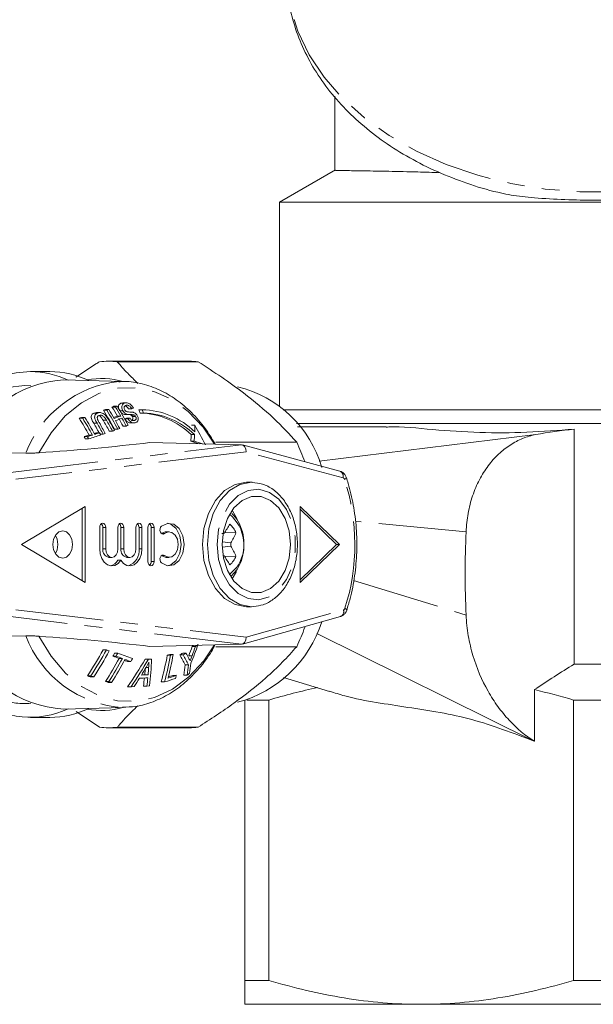
# Model space of a CAD drawing. Units: millimetres. Extents: x -196 to 778, y -63 to 352.
# Drawn here: x 192 to 234, y -63 to 8 of the extents above; entities that cross this region are included whole.
import ezdxf

# ---------------------------------------------------------------- set-up
doc = ezdxf.new("R2010")
doc.units = ezdxf.units.MM
doc.linetypes.add('PHANTOM', pattern=[12.7, 6.35, -1.27, 1.27, -1.27, 1.27, -1.27])

msp = doc.modelspace()

# ---------------------------------------------------------------- linework, layer by layer
at = {"color": 7, "linetype": 'Continuous', "lineweight": 15}
for p, q in [((215.185, 2.961), (215.185, -2.394)), ((215.237, -2.364), (211.185, -4.703)), ((211.185, -4.703), (211.185, -19.478)), ((257.185, -4.703), (211.185, -4.703)), ((204.656, -16.203), (198.81, -16.203)), ((205.295, -16.234), (199.449, -16.234)), ((194.587, -16.953), (193.173, -16.953)), ((199.891, -17.662), (195.558, -17.555)), ((199.71, -19.241), (199.867, -19.213)), ((200.112, -19.209), (199.867, -19.209)), ((197.797, -19.946), (197.964, -19.917)), ((198.212, -19.916), (197.964, -19.916)), ((198.697, -19.739), (198.45, -19.739)), ((198.839, -19.688), (198.592, -19.688)), ((199.317, -19.511), (199.071, -19.511)), ((199.452, -19.46), (199.206, -19.46)), ((199.868, -19.78), (199.646, -19.78)), ((199.957, -19.241), (199.71, -19.241)), ((200.502, -19.633), (200.259, -19.633)), ((201.266, -19.703), (201.024, -19.703)), ((257.185, -19.703), (211.45, -19.703)), ((196.952, -20.325), (196.702, -20.325)), ((197.113, -20.274), (196.864, -20.274)), ((198.044, -19.946), (197.797, -19.946)), ((199.705, -20.162), (199.464, -20.162)), ((200.152, -20.06), (199.982, -20.049)), ((200.223, -20.049), (199.982, -20.049)), ((200.236, -20.367), (199.997, -20.367)), ((200.367, -20.315), (200.128, -20.315)), ((200.152, -20.061), (200.393, -20.061)), ((200.685, -20.091), (200.445, -20.091)), ((200.708, -20.48), (200.54, -20.48)), ((200.785, -20.199), (200.545, -20.199)), ((201.361, -19.953), (201.121, -19.953)), ((199.107, -21.246), (198.87, -21.246)), ((199.488, -21.112), (199.252, -21.112)), ((200.108, -20.884), (199.872, -20.884)), ((200.424, -20.664), (200.66, -20.664)), ((205.068, -20.833), (204.821, -20.833)), ((212.415, -20.703), (258.185, -20.703)), ((218.907, -20.953), (212.488, -20.953)), ((232.49, -38.105), (232.49, -21.113)), ((197.295, -21.655), (197.053, -21.655)), ((197.382, -21.814), (197.141, -21.814)), ((197.664, -21.539), (197.424, -21.539)), ((198.182, -21.372), (197.943, -21.372)), ((198.437, -21.474), (198.238, -21.474)), ((205.007, -21.969), (204.77, -21.969)), ((205.044, -21.508), (204.804, -21.508)), ((206.585, -22.061), (212.432, -22.061)), ((229.714, -21.503), (214.064, -23.426)), ((189.84, -22.783), (192.835, -22.853)), ((208.442, -22.243), (201.817, -22.078)), ((215.562, -24.152), (208.5, -22.252)), ((209.154, -24.953), (208.8, -24.953)), ((192.536, -29.453), (197.133, -26.703)), ((196.921, -32.076), (196.921, -26.83)), ((197.133, -32.203), (197.133, -26.703)), ((215.517, -29.453), (212.689, -26.703)), ((212.689, -32.203), (212.689, -26.703)), ((215.305, -29.453), (212.689, -26.909)), ((198.184, -29.765), (198.184, -28.222)), ((198.408, -29.765), (198.408, -28.222)), ((198.62, -29.765), (198.62, -28.222)), ((199.493, -29.765), (199.493, -28.222)), ((199.718, -29.765), (199.718, -28.222)), ((199.93, -29.765), (199.93, -28.222)), ((200.803, -29.765), (200.803, -28.222)), ((201.027, -29.765), (201.027, -28.222)), ((201.24, -29.765), (201.24, -28.222)), ((201.676, -30.691), (201.676, -28.222)), ((201.901, -30.691), (201.901, -28.222)), ((202.113, -30.691), (202.113, -28.222)), ((202.659, -28.659), (202.655, -28.663)), ((203.204, -28.53), (202.992, -28.53)), ((207.092, -28.691), (207.176, -28.652)), ((207.217, -28.586), (208.041, -28.613)), ((197.133, -32.203), (192.536, -29.453)), ((207.036, -29.261), (207.664, -29.343)), ((207.036, -29.647), (207.664, -29.565)), ((215.517, -29.453), (212.689, -32.203)), ((215.305, -29.453), (212.689, -31.997)), ((215.305, -29.453), (215.517, -29.453)), ((198.845, -30.383), (199.057, -30.383)), ((199.499, -30.582), (199.712, -30.582)), ((200.154, -30.383), (200.366, -30.383)), ((202.655, -30.25), (202.659, -30.254)), ((202.992, -30.383), (203.204, -30.383)), ((207.092, -30.216), (207.175, -30.255)), ((207.217, -30.322), (208.039, -30.296)), ((208.073, -31.403), (207.763, -31.936)), ((208.8, -33.953), (209.154, -33.953)), ((209.322, -33.947), (209.154, -33.953)), ((208.502, -36.653), (215.598, -34.661)), ((189.84, -36.123), (192.835, -36.053)), ((213.879, -35.886), (229.526, -43.643)), ((208.441, -36.662), (201.817, -36.827)), ((205.11, -36.824), (204.874, -36.824)), ((212.432, -36.845), (206.585, -36.845)), ((198.669, -37.073), (198.434, -37.073)), ((199.376, -37.525), (199.141, -37.525)), ((199.492, -37.307), (199.258, -37.307)), ((199.822, -37.687), (199.587, -37.687)), ((203.305, -37.464), (203.072, -37.464)), ((203.49, -37.407), (203.258, -37.407)), ((204.213, -37.441), (203.977, -37.441)), ((204.422, -37.303), (204.186, -37.303)), ((200.437, -37.921), (200.202, -37.921)), ((201.468, -37.749), (201.692, -37.74)), ((201.701, -37.749), (201.468, -37.749)), ((201.924, -37.74), (201.692, -37.74)), ((201.701, -37.749), (201.924, -37.74)), ((204.609, -38.149), (204.365, -38.149)), ((235.88, -38.105), (232.49, -38.105)), ((197.545, -38.952), (197.295, -38.952)), ((197.752, -39.029), (197.503, -39.029)), ((201.211, -38.88), (201.445, -38.87)), ((201.685, -38.87), (201.445, -38.87)), ((203.724, -38.914), (203.478, -38.914)), ((204.509, -38.903), (204.258, -38.903)), ((211.472, -39.08), (214.8, -40.087)), ((198.856, -39.36), (198.609, -39.36)), ((199.047, -39.431), (198.8, -39.431)), ((200.45, -39.74), (200.203, -39.74)), ((200.45, -39.74), (200.67, -39.731)), ((201.59, -39.693), (201.343, -39.693)), ((201.59, -39.693), (201.791, -39.684)), ((202.879, -39.387), (202.633, -39.387)), ((229.621, -43.68), (229.621, -39.95)), ((195.558, -41.351), (199.891, -41.244)), ((208.685, -60.971), (208.685, -40.743)), ((208.825, -40.703), (210.412, -40.703)), ((210.412, -40.703), (210.412, -60.971)), ((232.458, -40.703), (235.912, -40.703)), ((232.458, -60.971), (232.458, -40.703)), ((193.173, -41.953), (194.587, -41.953)), ((196.484, -41.541), (198.171, -42.672)), ((198.81, -42.703), (204.656, -42.703)), ((199.449, -42.672), (205.295, -42.672)), ((208.685, -60.971), (210.412, -60.971)), ((232.458, -60.971), (235.912, -60.971)), ((208.685, -62.703), (221.435, -62.703)), ((221.435, -62.703), (246.935, -62.703))]:
    msp.add_line(p, q, dxfattribs=at)
at = {"color": 8, "linetype": 'PHANTOM', "lineweight": 0}
for p, q in [((192.765, -17.953), (193.204, -17.97)), ((198.669, -20.466), (198.426, -20.466)), ((197.993, -20.685), (197.749, -20.685)), ((191.741, -24.24), (208.442, -22.243)), ((208.771, -22.747), (192.118, -24.738)), ((215.786, -24.634), (208.771, -22.747)), ((198.408, -28.222), (198.62, -28.222)), ((199.718, -28.222), (199.93, -28.222)), ((201.027, -28.222), (201.24, -28.222)), ((201.901, -28.222), (202.113, -28.222)), ((224.683, -28.545), (216.673, -27.779)), ((202.659, -28.659), (202.871, -28.659)), ((198.408, -29.765), (198.62, -29.765)), ((199.718, -29.765), (199.93, -29.765)), ((201.027, -29.765), (201.24, -29.765)), ((202.659, -30.254), (202.871, -30.254)), ((201.901, -30.691), (202.113, -30.691)), ((216.55, -32.068), (224.683, -34.551)), ((192.118, -34.168), (208.769, -36.158)), ((208.441, -36.662), (191.741, -34.666)), ((208.769, -36.158), (215.817, -34.18)), ((204.861, -37.503), (204.621, -37.503)), ((201.724, -38.358), (201.523, -38.358))]:
    msp.add_line(p, q, dxfattribs=at)
at = {"color": 8, "linetype": 'PHANTOM', "lineweight": 0, "flags": 128}
for points in [[(256.685, 11.821), (256.661, 11.205), (256.402, 9.418), (255.859, 7.663), (255.04, 5.963), (253.956, 4.339), (252.619, 2.811), (251.047, 1.4), (249.261, 0.123), (247.282, -1.003), (245.136, -1.965), (242.851, -2.749), (240.455, -3.346), (237.979, -3.748), (235.455, -3.951), (232.915, -3.951), (230.391, -3.748), (227.915, -3.346), (225.519, -2.749), (223.234, -1.965), (221.088, -1.003), (219.11, 0.123), (217.323, 1.4), (215.751, 2.811), (214.414, 4.339), (213.33, 5.963), (212.511, 7.663), (211.968, 9.418), (211.709, 11.205), (211.685, 11.934)], [(191.078, -18.203), (191.493, -18.095), (192.765, -17.953)], [(193.792, -22.82), (194.666, -21.375), (195.697, -20.156), (196.858, -19.197), (198.116, -18.525), (199.436, -18.16), (200.78, -18.111), (202.111, -18.379), (203.391, -18.958), (204.586, -19.83), (205.661, -20.972), (206.495, -22.195)], [(215.893, -24.753), (215.948, -24.712), (215.988, -24.672), (216.011, -24.636), (216.016, -24.604), (216.014, -24.595)], [(205.972, -29.453), (206.08, -28.288), (206.398, -27.203), (206.904, -26.271), (207.563, -25.556), (208.33, -25.106), (209.154, -24.953), (209.205, -24.954)], [(206.679, -29.453), (206.784, -30.532), (207.09, -31.531), (207.577, -32.376), (208.206, -33.005), (208.932, -33.369), (209.7, -33.444), (210.454, -33.222), (211.138, -32.721), (211.701, -31.977), (212.101, -31.047), (212.309, -29.998), (212.309, -28.908), (212.101, -27.859), (211.701, -26.929), (211.138, -26.185), (210.454, -25.684), (209.7, -25.462), (208.932, -25.537), (208.206, -25.901), (207.577, -26.53), (207.09, -27.375), (206.784, -28.374), (206.679, -29.453)], [(209.154, -33.953), (208.33, -33.8), (207.563, -33.35), (206.904, -32.635), (206.398, -31.703), (206.08, -30.618), (205.972, -29.453)], [(207.572, -31.635), (207.581, -31.629), (208.064, -31.152)], [(215.924, -34.06), (215.979, -34.1), (216.019, -34.139), (216.042, -34.175), (216.048, -34.206), (216.046, -34.214)], [(206.495, -36.711), (205.707, -37.875), (204.633, -39.033), (203.437, -39.921), (202.153, -40.513), (200.817, -40.792), (199.466, -40.751), (198.14, -40.39), (196.875, -39.72), (195.708, -38.76), (194.67, -37.537), (193.792, -36.086)]]:
    msp.add_lwpolyline(points, dxfattribs=at)
at = {"color": 7, "linetype": 'Continuous', "lineweight": 15, "flags": 128}
for points in [[(199.596, -17.662), (199.718, -17.66), (199.891, -17.662)], [(208.8, -24.953), (207.976, -25.106), (207.209, -25.556), (206.55, -26.271), (206.044, -27.203), (205.726, -28.288), (205.618, -29.453), (205.726, -30.618), (206.044, -31.703), (206.55, -32.635), (207.209, -33.35), (207.976, -33.8), (208.8, -33.953)], [(211.982, -29.453), (211.882, -30.439), (211.589, -31.345), (211.128, -32.098), (210.535, -32.637), (209.859, -32.917), (209.155, -32.917), (208.479, -32.637), (207.886, -32.098), (207.425, -31.345), (207.132, -30.439), (207.032, -29.453), (207.132, -28.467), (207.425, -27.561), (207.886, -26.808), (208.479, -26.269), (209.155, -25.989), (209.859, -25.989), (210.535, -26.269), (211.128, -26.808), (211.589, -27.561), (211.882, -28.467), (211.982, -29.453)], [(207.763, -26.97), (208.1, -27.561), (208.129, -27.626)], [(196.213, -29.453), (196.16, -29.07), (196.006, -28.746), (195.777, -28.529), (195.506, -28.453), (195.236, -28.529), (195.006, -28.746), (194.853, -29.07), (194.799, -29.453), (194.853, -29.836), (195.006, -30.16), (195.236, -30.377), (195.506, -30.453), (195.777, -30.377), (196.006, -30.16), (196.16, -29.836), (196.213, -29.453)], [(198.184, -28.222), (198.2, -28.103), (198.247, -28.003), (198.318, -27.936), (198.402, -27.913), (198.485, -27.936), (198.556, -28.003), (198.603, -28.103), (198.62, -28.222)], [(199.493, -28.222), (199.51, -28.103), (199.557, -28.003), (199.628, -27.936), (199.712, -27.913), (199.795, -27.936), (199.866, -28.003), (199.913, -28.103), (199.93, -28.222)], [(200.803, -28.222), (200.82, -28.103), (200.867, -28.003), (200.938, -27.936), (201.021, -27.913), (201.105, -27.936), (201.176, -28.003), (201.223, -28.103), (201.24, -28.222)], [(201.676, -28.222), (201.693, -28.103), (201.74, -28.003), (201.811, -27.936), (201.894, -27.913), (201.978, -27.936), (202.049, -28.003), (202.096, -28.103), (202.113, -28.222)], [(202.871, -28.659), (202.791, -28.698), (202.706, -28.692), (202.629, -28.639), (202.573, -28.55), (202.544, -28.436), (202.549, -28.316), (202.586, -28.207), (202.65, -28.127)], [(202.65, -28.127), (203.082, -27.923), (203.536, -27.986), (203.931, -28.306), (204.2, -28.826), (204.295, -29.456), (204.2, -30.087), (203.931, -30.607), (203.536, -30.927), (203.082, -30.99), (202.65, -30.786)], [(203.098, -27.92), (203.324, -27.986), (203.719, -28.306), (203.988, -28.826), (204.083, -29.456), (203.988, -30.087), (203.719, -30.607), (203.324, -30.927), (203.098, -30.993)], [(194.976, -28.792), (195.099, -29.07), (195.153, -29.453)], [(202.992, -28.53), (202.919, -28.536), (202.659, -28.659)], [(202.871, -30.254), (203.131, -30.377), (203.403, -30.339), (203.64, -30.147), (203.802, -29.835), (203.859, -29.456), (203.802, -29.078), (203.64, -28.766), (203.403, -28.574), (203.131, -28.536), (202.871, -28.659)], [(195.153, -29.453), (195.099, -29.836), (194.976, -30.114)], [(199.712, -30.582), (199.51, -30.821), (199.267, -30.964), (199.005, -30.998), (198.748, -30.92), (198.519, -30.738), (198.338, -30.467), (198.223, -30.133), (198.184, -29.765)], [(198.62, -29.765), (198.653, -30.001), (198.748, -30.202), (198.89, -30.336), (199.057, -30.383), (199.224, -30.336), (199.365, -30.202), (199.46, -30.001), (199.493, -29.765)], [(201.24, -29.765), (201.2, -30.133), (201.085, -30.467), (200.904, -30.738), (200.675, -30.92), (200.418, -30.998), (200.156, -30.964), (199.913, -30.821), (199.712, -30.582)], [(199.93, -29.765), (199.963, -30.001), (200.058, -30.202), (200.199, -30.336), (200.366, -30.383), (200.533, -30.336), (200.675, -30.202), (200.77, -30.001), (200.803, -29.765)], [(202.65, -30.786), (202.586, -30.706), (202.549, -30.597), (202.544, -30.477), (202.573, -30.363), (202.629, -30.274), (202.706, -30.221), (202.791, -30.214), (202.871, -30.254)], [(202.659, -30.254), (202.919, -30.377), (202.992, -30.383)], [(202.113, -30.691), (202.096, -30.809), (202.049, -30.91), (201.978, -30.976), (201.894, -31), (201.811, -30.976), (201.74, -30.91), (201.693, -30.809), (201.676, -30.691)]]:
    msp.add_lwpolyline(points, dxfattribs=at)
at = {"color": 7, "linetype": 'Continuous', "lineweight": 15}
for centre, radius, start, end in [((198.81, -22.837), 6.634, 84.47201, 95.52799), ((204.656, -22.842), 6.639, 84.47348, 89.99746), ((193.251, -23.757), 6.804, 90.65926, 125.29131), ((193.128, -23.554), 6.601, 65.16611, 89.61464), ((194.541, -23.566), 6.613, 64.43868, 89.59754), ((196.042, -25.695), 8.154, 93.39999, 160.4009), ((198.301, -23.503), 6.05, 74.92728, 99.82479), ((206.169, -26.22), 8.415, 16.08693, 76.30955), ((184.711, 18.686), 40.807, 289.67498, 289.88714), ((174.827, -34.461), 27.835, 28.65917, 31.93147), ((184.695, 19.387), 41.556, 289.69058, 289.89879), ((174.55, -34.578), 28.342, 28.36867, 31.57194), ((174.875, -34.414), 28.127, 30.02676, 31.57073), ((186.537, 13.74), 35.535, 290.65358, 290.8861), ((175.623, -34.119), 27.626, 30.34436, 31.92188), ((186.521, 14.442), 36.284, 290.65028, 290.87806), ((175.341, -34.24), 28.139, 30.0195, 31.56271), ((175.287, -34.303), 28.36, 28.35843, 31.55929), ((189.425, 7.37), 29.187, 292.30357, 292.56661), ((179.151, -28.338), 23.516, 20.89046, 21.54387), ((178.879, -28.371), 24.006, 20.52766, 21.16613), ((201.139, -25.279), 5.577, 45.40329, 88.69541), ((180.157, 32.19), 55.059, 287.48752, 287.66375), ((173.504, -34.935), 27.415, 29.25149, 32.2036), ((180.136, 32.88), 55.799, 287.54047, 287.71387), ((173.222, -35.056), 27.931, 28.9425, 31.82994), ((173.332, -35.016), 27.98, 28.91326, 31.79463), ((173.629, -34.949), 28.391, 28.45225, 30.25959), ((174.323, -34.68), 27.982, 28.69139, 30.52974), ((174.051, -34.793), 28.483, 28.39919, 30.1997), ((174.18, -34.745), 28.499, 28.38806, 30.20842), ((186.019, 15.516), 38.127, 290.20028, 290.64821), ((185.711, 16.988), 39.699, 289.90515, 290.64101), ((185.736, 17.004), 39.885, 289.90792, 290.6403), ((174.464, -34.65), 28.6, 28.36918, 29.65908), ((175.2, -34.365), 28.115, 28.65305, 29.96903), ((174.931, -34.476), 28.612, 28.36269, 29.65199), ((187.74, 11.183), 33.847, 291.23033, 291.46812), ((187.725, 11.862), 34.572, 291.21601, 291.44899), ((200.998, -25.382), 5.431, 45.51528, 88.70503), ((201.239, -25.382), 5.431, 45.51528, 88.70503), ((173.786, -34.878), 27.851, 28.76784, 30.63805), ((173.513, -34.991), 28.354, 28.4719, 30.30319), ((183.843, 22.557), 46.387, 289.21162, 289.40267), ((184.916, 19.536), 43.181, 289.72246, 289.92256), ((186.742, 14.593), 37.911, 290.64356, 290.86168), ((192.99, -20.735), 12.078, 357.28397, 359.53742), ((180.841, -34.856), 27.993, 26.77517, 30.06319), ((179.718, 34.313), 58.591, 287.20913, 287.58921), ((172.885, -35.238), 27.723, 28.96231, 29.33706), ((179.696, 34.977), 59.304, 287.2623, 287.63677), ((172.613, -35.35), 28.226, 28.65665, 29.02362), ((180.345, 32.995), 57.395, 287.26699, 288.19652), ((181.215, 29.633), 53.678, 287.98379, 288.15778), ((180.955, 31.038), 55.168, 287.8048, 288.19541), ((173.227, -35.125), 28.494, 28.49801, 28.86098), ((182.054, 27.784), 51.911, 288.39713, 288.57514), ((192.054, -20.815), 12.769, 354.81222, 356.88864), ((197.47, -45.089), 24.245, 70.98698, 72.47621), ((191.931, -20.677), 13.14, 354.35445, 356.37358), ((197.495, -45.865), 25.049, 71.05509, 72.54911), ((198.626, -28.608), 15.279, 19.66641, 25.37427), ((183.684, 130.283), 153.437, 273.77733, 276.78704), ((198.068, -28.205), 0.34, 357.12807, 48.03867), ((199.378, -28.205), 0.34, 357.12807, 48.03867), ((200.688, -28.205), 0.34, 357.12807, 48.03867), ((201.561, -28.205), 0.34, 357.12807, 48.03867), ((195.989, -21.244), 13.418, 326.49181, 329.87121), ((206.587, -29.164), 1.555, 20.76003, 49.64816), ((207.075, -42.875), 14.224, 89.59353, 90.22552), ((202.226, -26.073), 6.345, 328.98238, 336.40301), ((198.954, -29.842), 0.551, 171.95053, 258.57825), ((200.263, -29.842), 0.551, 171.95053, 258.57825), ((199.898, -29.911), 1.138, 288.53714, 7.38254), ((198.664, -29.447), 9.001, 359.24855, 0.66097), ((202.212, -32.827), 6.354, 23.47889, 30.8967), ((198.783, -30.193), 0.816, 281.8875, 331.49368), ((195.978, -37.633), 13.409, 29.99843, 33.38345), ((206.589, -29.743), 1.552, 310.20995, 339.14059), ((201.561, -30.708), 0.34, 311.96133, 2.87193), ((205.858, -32.364), 8.804, 285.12929, 342.29428), ((198.621, -30.295), 15.285, 334.62634, 340.40733), ((196.032, -33.242), 8.123, 200.31365, 266.66047), ((183.684, -189.193), 153.441, 83.21315, 86.22264), ((180.388, -28.091), 25.997, 338.77467, 340.37155), ((180.289, -27.742), 26.562, 337.21021, 340.32571), ((180.125, -28.035), 26.486, 339.05466, 340.61936), ((191.953, -18.941), 22.063, 305.84831, 306.18008), ((192.043, -18.705), 22.34, 305.79917, 306.40253), ((173.795, -23.423), 28.168, 326.54374, 331.01339), ((173.518, -23.298), 28.676, 326.9139, 331.28936), ((173.684, -23.365), 28.717, 326.94282, 331.31097), ((175.005, -24.428), 27.93, 327.68337, 331.65914), ((182.414, -80.623), 46.484, 69.25991, 69.53126), ((174.729, -24.311), 28.435, 328.04755, 331.93989), ((174.12, -24.011), 28.437, 331.62626, 332.12464), ((184.807, -77.569), 42.532, 69.66606, 70.30514), ((173.86, -23.905), 28.924, 331.90886, 332.3976), ((184.792, -78.229), 43.238, 69.65854, 70.2868), ((185.751, -75.693), 40.772, 68.71429, 70.30479), ((174.889, -24.295), 28.955, 331.9263, 332.41444), ((183.101, -33.91), 20.285, 344.33541, 349.9082), ((182.861, -33.944), 20.745, 344.78999, 350.23084), ((190.557, 3.122), 42.472, 287.13766, 287.39956), ((182.932, -33.86), 20.863, 345.43189, 350.21166), ((190.547, 3.928), 43.314, 287.13028, 287.38723), ((189.265, -15.07), 26.776, 303.32951, 303.86553), ((196.897, -41.789), 8.308, 25.98551, 31.55122), ((189.223, -14.648), 27.28, 303.33088, 303.85703), ((196.876, -42.019), 8.648, 26.58944, 31.96269), ((196.504, -41.756), 9.084, 26.61459, 29.3539), ((174.915, -24.381), 28.441, 328.0516, 331.94302), ((186.922, -71.932), 36.512, 68.6722, 69.05649), ((186.64, -73.283), 37.959, 68.68627, 69.37106), ((176.106, -23.029), 29.324, 325.2596, 329.8694), ((175.843, -22.89), 29.824, 325.59773, 330.11571), ((176.033, -23.472), 29.519, 328.51303, 329.75825), ((183.841, -37.133), 17.689, 354.3653, 356.02776), ((183.639, -37.22), 18.122, 354.77699, 356.39887), ((184.399, -37.513), 17.526, 352.88387, 359.25842), ((189.479, -36.416), 14.987, 350.44588, 353.36067), ((189.299, -36.499), 15.399, 351.01925, 353.85241), ((189.484, -36.379), 15.383, 350.99753, 353.83376), ((182.107, -79.967), 43.737, 69.39036, 69.68065), ((182.087, -80.609), 44.433, 69.35549, 69.64073), ((176.356, -23.672), 29.138, 326.55519, 327.98583), ((188.45, 271.939), 311.314, 272.32204, 272.43249), ((188.445, 274.234), 313.384, 272.33351, 272.42136), ((184.855, -37.243), 16.669, 351.54621, 353.62174), ((184.654, -37.322), 17.101, 352.03119, 354.05226), ((191.833, -3.553), 37.498, 287.13277, 288.39234), ((192.081, -3.89), 36.908, 287.40887, 288.38807), ((192.504, -5.992), 34.703, 287.85626, 288.43426), ((184.675, -33.922), 19.692, 344.64776, 345.31606), ((191.357, -19.868), 23.137, 304.64271, 305.1498), ((185.457, -74.883), 37.879, 69.37563, 69.68464), ((185.441, -75.579), 38.624, 69.37304, 69.676), ((193.164, -35.343), 6.594, 235.10135, 294.51907), ((198.301, -35.403), 6.05, 260.17521, 285.07272), ((194.559, -35.421), 6.532, 270.24272, 295.72105), ((198.81, -36.069), 6.634, 264.47201, 275.52799), ((204.656, -36.064), 6.639, 270.00254, 275.52652)]:
    msp.add_arc(centre, radius, start, end, dxfattribs=at)
at = {"color": 8, "linetype": 'PHANTOM', "lineweight": 0}
for centre, radius, start, end in [((200.452, -25.776), 8.16, 96.02586, 159.00345), ((215.399, -24.52), 0.403, 343.55052, 66.16081), ((215.728, -24.795), 0.171, 14.40123, 70.23761), ((201.39, -29.454), 15.246, 342.41447, 17.96076), ((205.751, -29.474), 2.858, 324.03724, 50.41888), ((215.757, -34.019), 0.172, 290.38915, 345.98335), ((215.433, -34.296), 0.401, 294.36862, 16.81977), ((200.383, -33.184), 8.076, 200.81466, 266.50436), ((192.767, -35.118), 5.835, 253.18076, 274.29887)]:
    msp.add_arc(centre, radius, start, end, dxfattribs=at)
at = {"color": 7, "linetype": 'Continuous', "lineweight": 15}
for centre, major_axis, ratio, start_param, end_param in [((208.417, -22.747), (0.036, 0.503), 0.699657, 4.762734, 6.316077), ((208.415, -36.158), (-0.039, 0.503), 0.699127, 3.104927, 4.65827)]:
    msp.add_ellipse(centre, major_axis=major_axis, ratio=ratio, start_param=start_param, end_param=end_param, dxfattribs=at)
for points, knots in [([(211.711, 12.043), (211.71, 11.6), (211.709, 10.557), (212.005, 8.926), (212.546, 7.178), (213.337, 5.489), (214.361, 3.875), (215.611, 2.35), (217.075, 0.932), (218.739, -0.363), (220.584, -1.516), (222.585, -2.521), (224.727, -3.34), (226.27, -3.839), (227.111, -4.009), (227.177, -4.023)], [0, 0, 0, 0, 0.060288, 0.142294, 0.224375, 0.306928, 0.390245, 0.474466, 0.559577, 0.645441, 0.731857, 0.818623, 0.905572, 0.992579, 1, 1, 1, 1]), ([(215.254, -2.394), (215.239, -2.395), (215.196, -2.399), (215.714, -2.409), (216.749, -2.426), (218.319, -2.45), (220.135, -2.487), (221.684, -2.524), (222.546, -2.559), (222.813, -2.57)], [0, 0, 0, 0, 0.093768, 0.271015, 0.453296, 0.63258, 0.816734, 0.943214, 1, 1, 1, 1]), ([(241.113, -4.031), (241.034, -4.056), (240.625, -4.182), (239.673, -4.293), (238.152, -4.446), (236.249, -4.533), (234.045, -4.563), (231.799, -4.525), (229.732, -4.41), (228.172, -4.243), (227.423, -4.083), (227.176, -4.03)], [0, 0, 0, 0, 0.0223831, 0.1155112, 0.2110179, 0.3569522, 0.5069856, 0.6568775, 0.8110233, 0.9375916, 1, 1, 1, 1]), ([(198.171, -16.234), (198.085, -16.288), (197.5, -16.659), (196.94, -17.034), (196.462, -17.355)], [0, 0, 0, 0, 0.145795, 1, 1, 1, 1]), ([(200.943, -17.8), (200.692, -17.555), (200.15, -17.028), (199.693, -16.511), (199.449, -16.234)], [0, 0, 0, 0, 0.46447, 1, 1, 1, 1]), ([(212.432, -22.061), (211.901, -21.481), (210.828, -20.306), (208.92, -18.716), (207.031, -17.352), (205.875, -16.608), (205.295, -16.234)], [0, 0, 0, 0, 0.302017, 0.611133, 0.804669, 1, 1, 1, 1]), ([(206.526, -22.181), (206.295, -21.796), (205.792, -20.957), (204.844, -19.88), (203.741, -18.944), (202.541, -18.244), (201.279, -17.815), (200.276, -17.632), (199.708, -17.679), (199.57, -17.69)], [0, 0, 0, 0, 0.13962, 0.303777, 0.467405, 0.629845, 0.790486, 0.949158, 1, 1, 1, 1]), ([(200.626, -19.582), (200.584, -19.52), (200.508, -19.41), (200.366, -19.289), (200.233, -19.221), (200.091, -19.199), (200.007, -19.226), (199.957, -19.241)], [0, 0, 0, 0, 0.240377, 0.432554, 0.595609, 0.758306, 1, 1, 1, 1]), ([(198.809, -20.406), (198.738, -20.289), (198.639, -20.126), (198.445, -19.972), (198.303, -19.918), (198.166, -19.911), (198.086, -19.934), (198.044, -19.946)], [0, 0, 0, 0, 0.39087, 0.546184, 0.702325, 0.843489, 1, 1, 1, 1]), ([(199.625, -19.78), (199.597, -19.725), (199.543, -19.615), (199.531, -19.46), (199.573, -19.343), (199.638, -19.274), (199.691, -19.25), (199.71, -19.241)], [0, 0, 0, 0, 0.239637, 0.473862, 0.678739, 0.883879, 1, 1, 1, 1]), ([(199.982, -20.049), (199.938, -20.037), (199.86, -20.016), (199.753, -19.943), (199.704, -19.885), (199.681, -19.858)], [0, 0, 0, 0, 0.4090691, 0.7324609, 1, 1, 1, 1]), ([(199.957, -19.241), (199.908, -19.27), (199.827, -19.318), (199.779, -19.452), (199.786, -19.589), (199.825, -19.703), (199.859, -19.764), (199.868, -19.78)], [0, 0, 0, 0, 0.314233, 0.520661, 0.727661, 0.92972, 1, 1, 1, 1]), ([(199.868, -19.78), (199.897, -19.822), (199.948, -19.899), (200.053, -19.986), (200.145, -20.031), (200.201, -20.044), (200.223, -20.049)], [0, 0, 0, 0, 0.313221, 0.574133, 0.834673, 1, 1, 1, 1]), ([(199.994, -19.72), (199.979, -19.689), (199.949, -19.627), (199.941, -19.539), (199.966, -19.465), (200.009, -19.42), (200.047, -19.403), (200.059, -19.397)], [0, 0, 0, 0, 0.217335, 0.434961, 0.626634, 0.878957, 1, 1, 1, 1]), ([(200.201, -19.866), (200.173, -19.86), (200.127, -19.85), (200.062, -19.807), (200.021, -19.763), (200.002, -19.732), (199.994, -19.72)], [0, 0, 0, 0, 0.363193, 0.603893, 0.843848, 1, 1, 1, 1]), ([(200.259, -19.633), (200.226, -19.588), (200.172, -19.515), (200.088, -19.439), (200.043, -19.42), (200.027, -19.413)], [0, 0, 0, 0, 0.506085, 0.823157, 1, 1, 1, 1]), ([(200.059, -19.397), (200.093, -19.388), (200.153, -19.372), (200.255, -19.398), (200.343, -19.447), (200.427, -19.528), (200.474, -19.594), (200.502, -19.633)], [0, 0, 0, 0, 0.239118, 0.434709, 0.599183, 0.763407, 1, 1, 1, 1]), ([(200.603, -19.892), (200.569, -19.886), (200.483, -19.871), (200.353, -19.876), (200.252, -19.869), (200.201, -19.866)], [0, 0, 0, 0, 0.250083, 0.625165, 1, 1, 1, 1]), ([(200.902, -20.135), (200.877, -20.097), (200.832, -20.026), (200.74, -19.947), (200.663, -19.909), (200.618, -19.896), (200.603, -19.892)], [0, 0, 0, 0, 0.325755, 0.596933, 0.867487, 1, 1, 1, 1]), ([(197.749, -20.685), (197.698, -20.594), (197.62, -20.457), (197.564, -20.264), (197.579, -20.13), (197.645, -20.019), (197.73, -19.969), (197.786, -19.949), (197.797, -19.946)], [0, 0, 0, 0, 0.312656, 0.471768, 0.632588, 0.774674, 0.959786, 1, 1, 1, 1]), ([(198.044, -19.946), (197.99, -19.969), (197.901, -20.007), (197.83, -20.122), (197.811, -20.242), (197.853, -20.438), (197.934, -20.582), (197.993, -20.685)], [0, 0, 0, 0, 0.221091, 0.362641, 0.503886, 0.647983, 1, 1, 1, 1]), ([(198.151, -20.643), (198.092, -20.54), (198.019, -20.416), (198.006, -20.264), (198.031, -20.201), (198.085, -20.149), (198.136, -20.129), (198.164, -20.118)], [0, 0, 0, 0, 0.488468, 0.597222, 0.706548, 0.842207, 1, 1, 1, 1]), ([(198.426, -20.466), (198.386, -20.4), (198.325, -20.3), (198.222, -20.181), (198.158, -20.146), (198.129, -20.129)], [0, 0, 0, 0, 0.5161405, 0.7778957, 1, 1, 1, 1]), ([(198.164, -20.118), (198.198, -20.109), (198.257, -20.095), (198.355, -20.116), (198.44, -20.163), (198.557, -20.276), (198.621, -20.385), (198.669, -20.466)], [0, 0, 0, 0, 0.182711, 0.321478, 0.460389, 0.60054, 1, 1, 1, 1]), ([(200.424, -20.66), (200.417, -20.661), (200.377, -20.669), (200.289, -20.644), (200.177, -20.581), (200.075, -20.484), (200.024, -20.407), (199.997, -20.367)], [0, 0, 0, 0, 0.048603, 0.289383, 0.531506, 0.753501, 1, 1, 1, 1]), ([(200.223, -20.049), (200.262, -20.053), (200.341, -20.062), (200.467, -20.061), (200.579, -20.053), (200.659, -20.081), (200.685, -20.091)], [0, 0, 0, 0, 0.250242, 0.49992, 0.842182, 1, 1, 1, 1]), ([(200.236, -20.367), (200.271, -20.419), (200.333, -20.511), (200.454, -20.609), (200.58, -20.663), (200.7, -20.669), (200.769, -20.647), (200.799, -20.637)], [0, 0, 0, 0, 0.241924, 0.419343, 0.597686, 0.825091, 1, 1, 1, 1]), ([(200.445, -20.091), (200.412, -20.08), (200.349, -20.058), (200.29, -20.061), (200.261, -20.062)], [0, 0, 0, 0, 0.505404, 1, 1, 1, 1]), ([(200.708, -20.48), (200.671, -20.491), (200.617, -20.507), (200.529, -20.481), (200.459, -20.433), (200.405, -20.373), (200.376, -20.329), (200.367, -20.315)], [0, 0, 0, 0, 0.337906, 0.502186, 0.666641, 0.895566, 1, 1, 1, 1]), ([(200.545, -20.199), (200.538, -20.187), (200.519, -20.156), (200.484, -20.117), (200.456, -20.098), (200.445, -20.091)], [0, 0, 0, 0, 0.282359, 0.72233, 1, 1, 1, 1]), ([(200.471, -20.48), (200.506, -20.463), (200.558, -20.437), (200.586, -20.361), (200.585, -20.295), (200.567, -20.238), (200.55, -20.207), (200.545, -20.199)], [0, 0, 0, 0, 0.393738, 0.571942, 0.749397, 0.938572, 1, 1, 1, 1]), ([(200.685, -20.091), (200.703, -20.104), (200.739, -20.129), (200.769, -20.172), (200.782, -20.195), (200.785, -20.199)], [0, 0, 0, 0, 0.4598115, 0.9175858, 1, 1, 1, 1]), ([(200.785, -20.199), (200.797, -20.226), (200.821, -20.277), (200.825, -20.352), (200.804, -20.418), (200.759, -20.457), (200.722, -20.474), (200.708, -20.48)], [0, 0, 0, 0, 0.206467, 0.401028, 0.59017, 0.838652, 1, 1, 1, 1]), ([(200.799, -20.637), (200.845, -20.611), (200.919, -20.57), (200.974, -20.457), (200.977, -20.341), (200.95, -20.229), (200.916, -20.163), (200.902, -20.135)], [0, 0, 0, 0, 0.30908, 0.50133, 0.694846, 0.873522, 1, 1, 1, 1]), ([(232.49, -21.113), (231.347, -21.201), (229.033, -21.38), (225.575, -21.382), (222.229, -21.165), (219.988, -20.901), (218.973, -20.961), (218.907, -20.965)], [0, 0, 0, 0, 0.232223, 0.470197, 0.722849, 0.981915, 1, 1, 1, 1]), ([(224.683, -28.545), (224.701, -28.089), (224.75, -27.643), (224.868, -26.989), (224.914, -26.773), (225.023, -26.347), (225.086, -26.135), (225.293, -25.522), (225.457, -25.136), (225.835, -24.409), (226.051, -24.066), (226.516, -23.447), (226.767, -23.168), (227.167, -22.792), (227.306, -22.673), (227.586, -22.454), (227.729, -22.352), (228.164, -22.071), (228.463, -21.915), (229.079, -21.663), (229.395, -21.567), (229.714, -21.503)], [0, 0, 0, 0, 0.125, 0.125, 0.1875, 0.1875, 0.25, 0.25, 0.375, 0.375, 0.5, 0.5, 0.625, 0.625, 0.6875, 0.6875, 0.75, 0.75, 0.875, 0.875, 1, 1, 1, 1]), ([(192.835, -22.853), (192.892, -22.853), (193.021, -22.855), (193.277, -22.849), (193.546, -22.836), (193.716, -22.825), (193.792, -22.82)], [0, 0, 0, 0, 0.218411, 0.487092, 0.769678, 1, 1, 1, 1]), ([(216.014, -24.595), (215.982, -24.521), (215.917, -24.375), (215.75, -24.221), (215.619, -24.173), (215.562, -24.152)], [0, 0, 0, 0, 0.366287, 0.721158, 1, 1, 1, 1]), ([(216.046, -34.214), (216.131, -33.934), (216.376, -33.125), (216.65, -31.717), (216.801, -30.003), (216.768, -28.275), (216.554, -26.604), (216.267, -25.384), (216.061, -24.741), (216.014, -24.595)], [0, 0, 0, 0, 0.0919803, 0.2656391, 0.4393751, 0.613128, 0.7869348, 0.9517051, 1, 1, 1, 1]), ([(209.34, -33.93), (209.566, -33.901), (210.057, -33.84), (210.756, -33.446), (211.4, -32.841), (211.922, -32.038), (212.291, -31.086), (212.486, -30.036), (212.493, -28.95), (212.311, -27.89), (211.947, -26.916), (211.417, -26.081), (210.745, -25.446), (209.993, -25.038), (209.462, -24.988), (209.211, -24.964)], [0, 0, 0, 0, 0.064067, 0.139241, 0.21548, 0.293285, 0.37211, 0.451298, 0.53059, 0.610051, 0.689771, 0.769831, 0.849951, 0.929219, 1, 1, 1, 1]), ([(207.656, -31.76), (207.798, -31.627), (208.04, -31.403), (208.344, -30.874), (208.572, -30.219), (208.651, -29.372), (208.533, -28.531), (208.238, -27.76), (207.901, -27.388), (207.735, -27.204)], [0, 0, 0, 0, 0.124881, 0.211679, 0.367873, 0.525284, 0.683628, 0.843346, 1, 1, 1, 1]), ([(224.683, -34.551), (224.637, -33.551), (224.611, -32.55), (224.61, -30.546), (224.635, -29.544), (224.683, -28.545)], [0, 0, 0, 0, 0.5, 0.5, 1, 1, 1, 1]), ([(215.598, -34.661), (215.672, -34.631), (215.811, -34.574), (215.964, -34.409), (216.019, -34.279), (216.046, -34.214)], [0, 0, 0, 0, 0.360422, 0.681291, 1, 1, 1, 1]), ([(229.621, -43.68), (228.965, -43.277), (228.358, -42.768), (227.513, -41.856), (227.241, -41.525), (226.729, -40.821), (226.489, -40.448), (225.82, -39.261), (225.452, -38.407), (225.04, -37.021), (224.925, -36.537), (224.757, -35.557), (224.703, -35.059), (224.683, -34.551)], [0, 0, 0, 0, 0.25, 0.25, 0.375, 0.375, 0.5, 0.5, 0.75, 0.75, 0.875, 0.875, 1, 1, 1, 1]), ([(192.835, -36.053), (192.892, -36.053), (193.021, -36.051), (193.277, -36.057), (193.546, -36.069), (193.716, -36.081), (193.792, -36.086)], [0, 0, 0, 0, 0.218411, 0.487092, 0.769678, 1, 1, 1, 1]), ([(199.833, -41.222), (200.155, -41.212), (200.904, -41.189), (202.055, -40.855), (203.252, -40.279), (204.374, -39.466), (205.386, -38.428), (206.109, -37.499), (206.438, -36.873), (206.521, -36.715)], [0, 0, 0, 0, 0.122655, 0.284596, 0.447053, 0.610951, 0.776587, 0.943697, 1, 1, 1, 1]), ([(205.295, -42.672), (206.186, -42.092), (207.988, -40.918), (209.977, -39.327), (211.428, -37.963), (212.096, -37.219), (212.432, -36.845)], [0, 0, 0, 0, 0.302017, 0.611133, 0.804669, 1, 1, 1, 1]), ([(204.716, -37.873), (204.701, -37.842), (204.679, -37.795), (204.649, -37.733), (204.633, -37.702), (204.625, -37.686)], [0, 0, 0, 0, 0.499971, 0.749983, 1, 1, 1, 1]), ([(204.861, -37.503), (204.849, -37.534), (204.82, -37.611), (204.771, -37.735), (204.734, -37.827), (204.716, -37.873)], [0, 0, 0, 0, 0.249985, 0.624982, 1, 1, 1, 1]), ([(201.534, -38.339), (201.573, -38.28), (201.631, -38.191), (201.699, -38.067), (201.729, -38.004), (201.745, -37.972)], [0, 0, 0, 0, 0.496842, 0.74791, 1, 1, 1, 1]), ([(201.745, -37.972), (201.743, -38.004), (201.74, -38.085), (201.733, -38.214), (201.727, -38.31), (201.724, -38.358)], [0, 0, 0, 0, 0.249985, 0.62498, 1, 1, 1, 1]), ([(229.526, -43.643), (228.062, -43.081), (225.11, -41.946), (221.257, -41.345), (218.186, -40.885), (216.286, -40.542), (215.177, -40.18), (214.809, -40.06)], [0, 0, 0, 0, 0.306556, 0.618088, 0.770822, 0.923733, 1, 1, 1, 1]), ([(199.449, -42.672), (199.496, -42.618), (199.825, -42.241), (200.292, -41.725), (200.794, -41.256), (200.941, -41.118)], [0, 0, 0, 0, 0.105656, 0.737606, 1, 1, 1, 1]), ([(208.685, -62.703), (208.685, -62.703), (208.685, -62.664), (208.685, -62.509), (208.685, -62.392), (208.685, -61.94), (208.685, -61.504), (208.685, -60.971)], [0, 0, 0, 0, 0.25, 0.25, 0.5, 0.5, 1, 1, 1, 1]), ([(221.435, -62.703), (220.509, -62.703), (219.578, -62.664), (217.719, -62.509), (216.795, -62.393), (214.037, -61.944), (212.217, -61.508), (210.412, -60.971)], [0, 0, 0, 0, 0.25, 0.25, 0.5, 0.5, 1, 1, 1, 1]), ([(232.458, -60.971), (230.644, -61.511), (228.821, -61.947), (225.148, -62.544), (223.299, -62.703), (221.435, -62.703)], [0, 0, 0, 0, 0.5, 0.5, 1, 1, 1, 1])]:
    msp.add_open_spline(points, degree=3, knots=knots, dxfattribs=at)
for points in [[(229.714, -21.503), (230.637, -21.339), (231.563, -21.214), (232.49, -21.113)], [(232.49, -38.105), (231.527, -38.699), (230.572, -39.317), (229.621, -39.95)], [(213.949, -39.794), (212.763, -40.048), (211.585, -40.354), (210.412, -40.703)], [(229.621, -39.95), (230.573, -40.17), (231.518, -40.423), (232.458, -40.703)], [(229.621, -43.68), (229.589, -43.668), (229.558, -43.656), (229.526, -43.643)]]:
    msp.add_open_spline(points, degree=3, dxfattribs=at)

doc.saveas('drawing.dxf')
